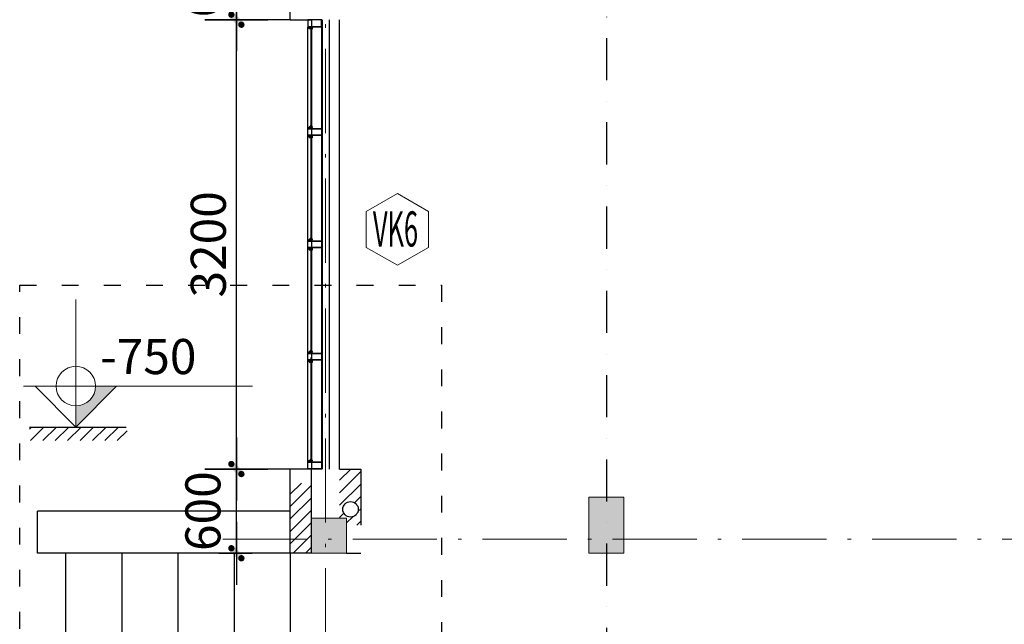
# Model space of a CAD drawing. Units: inches. Extents: x -20106 to 120779, y 77 to 44107.
# Drawn here: x 23920 to 30932, y 23296 to 27602 of the extents above; entities that cross this region are included whole.
import ezdxf
from ezdxf.enums import TextEntityAlignment as Align

# ---------------------------------------------------------------- set-up
doc = ezdxf.new("R2010")
doc.units = ezdxf.units.IN
doc.header["$MEASUREMENT"] = 0
for name, pattern in [('ACAD_ISO03W100', [30, 12, -18]), ('ACAD_ISO10W100', [18.5, 12, -3, 0.5, -3]), ('DASHDOTX2', [2, 1, -0.5, 0, -0.5])]:
    doc.linetypes.add(name, pattern=pattern)
for name, color, linetype, lineweight in [('0-BE', 8, 'Continuous', 5), ('1-NET BAO', 142, 'Continuous', 20), ('KT', 135, 'Continuous', 18), ('MANH', 155, 'Continuous', 20), ('T', 1, 'Continuous', 30), ('TRUC', 251, 'ACAD_ISO10W100', 15), ('tuong', 6, 'Continuous', 20)]:
    doc.layers.add(name, color=color, linetype=linetype, lineweight=lineweight)
for name, color, linetype in [('2', 2, 'Continuous'), ('A-Wall-Comp', 79, 'Continuous'), ('C1', 7, 'Continuous'), ('NETHIEN', 7, 'Continuous'), ('VATLIEU', 35, 'Continuous'), ('WALLS_BLINE', 251, 'DASHDOTX2')]:
    doc.layers.add(name, color=color, linetype=linetype)
doc.styles.add('HELVE', font='txt')
doc.styles.add('KTNMEN', font='txt')
doc.styles.add('VIET', font='vnsimli.shx', dxfattribs={"width": 0.9})
doc.dimstyles.new('TUAN', dxfattribs={"dimscale": 0, "dimtxt": 250, "dimasz": 1.5, "dimexe": 1, "dimexo": 1, "dimgap": 75, "dimtad": 1, "dimdec": 0, "dimzin": 0, "dimdsep": 46, "dimtxsty": 'VIET', "dimblk1": 'HUE', "dimblk2": 'HUE', "dimsah": 1, "dimcen": 0.09, "dimdle": 100, "dimclrd": 135, "dimclre": 135, "dimclrt": 51, "dimadec": 0, "dimazin": 0, "dimtfac": 1, "dimtdec": 0, "dimtofl": 0, "dimtmove": 2, "dimatfit": 3, "dimldrblk": 'HUE', "dimfxl": 1, "dimtolj": 1, "dimtzin": 0, "dimarcsym": 0})

# ---------------------------------------------------------------- blocks, each defined once
blk = doc.blocks.new('HUE')
at = {"color": 135, "linetype": 'ByBlock'}
for p, q in [((0, 150), (0, -150)), ((0, -83.4), (0, 75)), ((-150, 0), (150, 0))]:
    blk.add_line(p, q, dxfattribs=at)
at = {"color": 2, "linetype": 'ByBlock', "const_width": 15, "flags": 128}
for points in [[(29.1, 29.1, 1), (18.5, 18.5, 1)], [(-18.5, -18.5, 1), (-29.1, -29.1, 1)]]:
    blk.add_lwpolyline(points, format="xyb", close=True, dxfattribs=at)
at = {"color": 2, "linetype": 'ByBlock'}
blk.add_point((0, 0), dxfattribs=at)
blk.add_trace([(34.4, 13.2), (13.2, 34.4), (-13.2, -34.4), (-34.4, -13.2)], dxfattribs=at)
blk = doc.blocks.new('*D457')
at = {"color": 135, "linetype": 'Continuous', "lineweight": -2, "transparency": 16777216}
for p, q in [((25845.9, 24402.2), (25461.8, 24402.2)), ((25462.8, 23803.7), (25462.8, 24400.7)), ((25845.9, 23802.2), (25461.8, 23802.2))]:
    blk.add_line(p, q, dxfattribs=at)
at = {"layer": 'DEFPOINTS', "color": 0, "linetype": 'Continuous', "transparency": 16777216}
for p in [(25462.8, 24402.2), (25846.9, 24402.2), (25846.9, 23802.2)]:
    blk.add_point(p, dxfattribs=at)
at = {"color": 135, "linetype": 'Continuous', "lineweight": -2, "transparency": 16777216, "xscale": 1.5, "yscale": 1.5, "zscale": 1.5}
for p, rotation in [((25462.8, 24402.2), 90), ((25462.8, 23802.2), 270)]:
    blk.add_blockref('HUE', p, dxfattribs=dict(at, rotation=rotation))
at = {"color": 51, "linetype": 'Continuous', "transparency": 16777216, "insert": (25224.3, 24102.2), "char_height": 250, "attachment_point": 5, "rotation": 90, "style": 'VIET'}
blk.add_mtext('\\A1;600', dxfattribs=at)
blk = doc.blocks.new('*D458')
at = {"color": 135, "linetype": 'Continuous', "lineweight": -2, "transparency": 16777216}
for p, q in [((25845.9, 27602.2), (25461.8, 27602.2)), ((25462.8, 24403.7), (25462.8, 27600.7)), ((25845.9, 24402.2), (25461.8, 24402.2))]:
    blk.add_line(p, q, dxfattribs=at)
at = {"layer": 'DEFPOINTS', "color": 0, "linetype": 'Continuous', "transparency": 16777216}
for p in [(25462.8, 27602.2), (25846.9, 27602.2), (25846.9, 24402.2)]:
    blk.add_point(p, dxfattribs=at)
at = {"color": 135, "linetype": 'Continuous', "lineweight": -2, "transparency": 16777216, "xscale": 1.5, "yscale": 1.5, "zscale": 1.5}
for p, rotation in [((25462.8, 27602.2), 90), ((25462.8, 24402.2), 270)]:
    blk.add_blockref('HUE', p, dxfattribs=dict(at, rotation=rotation))
at = {"color": 51, "linetype": 'Continuous', "transparency": 16777216, "insert": (25262.8, 26002.2), "char_height": 250, "attachment_point": 5, "rotation": 90, "style": 'VIET'}
blk.add_mtext('\\A1;3200', dxfattribs=at)
blk = doc.blocks.new('*D459')
at = {"color": 135, "linetype": 'Continuous', "lineweight": -2, "transparency": 16777216}
for p, q in [((25845.9, 28202.2), (25461.8, 28202.2)), ((25462.8, 27603.7), (25462.8, 28200.7)), ((25845.9, 27602.2), (25461.8, 27602.2))]:
    blk.add_line(p, q, dxfattribs=at)
at = {"layer": 'DEFPOINTS', "color": 0, "linetype": 'Continuous', "transparency": 16777216}
for p in [(25462.8, 28202.2), (25846.9, 28202.2), (25846.9, 27602.2)]:
    blk.add_point(p, dxfattribs=at)
at = {"color": 135, "linetype": 'Continuous', "lineweight": -2, "transparency": 16777216, "xscale": 1.5, "yscale": 1.5, "zscale": 1.5}
for p, rotation in [((25462.8, 28202.2), 90), ((25462.8, 27602.2), 270)]:
    blk.add_blockref('HUE', p, dxfattribs=dict(at, rotation=rotation))
at = {"color": 51, "linetype": 'Continuous', "transparency": 16777216, "insert": (25224.3, 27902.2), "char_height": 250, "attachment_point": 5, "rotation": 90, "style": 'VIET'}
blk.add_mtext('\\A1;600', dxfattribs=at)
blk = doc.blocks.new('A$C4B0B73B3')
at = {"layer": 'KT'}
blk.add_lwpolyline([(532.1, 460.8), (266, 614.4), (0, 460.8), (0, 153.6), (266, 0), (532.1, 153.6)], close=True, dxfattribs=at)
at = {"color": 51, "style": 'HELVE', "width": 0.99971, "flags": 4}
blk.add_attdef('Ñ1', text='', height=300, dxfattribs=at).set_placement((57.4, 160.9), (443, 160.9), align=Align.FIT)
blk = doc.blocks.new('sdfdff')
at = {"layer": 'MANH'}
blk.add_hatch(color=256, dxfattribs=at).paths.add_polyline_path([(-252508.9, -123530.7), (-252508.9, -123681.3), (-252220.3, -123390), (-252368.1, -123390, -0.414214)])
for p, q in [((-252508.9, -123681.3), (-252508.9, -122772.5)), ((-252882.3, -123390), (-251250, -123390)), ((-252508.9, -123681.3), (-252797.5, -123390)), ((-252508.9, -123681.3), (-252220.3, -123390))]:
    blk.add_line(p, q, dxfattribs=at)
blk.add_circle((-252508.9, -123390), 140.8, dxfattribs=at)
at = {"color": 51, "style": 'KTNMEN'}
blk.add_attdef('%%P0.000', (-252336.1, -123304.5), '', height=250, dxfattribs=at)

msp = doc.modelspace()

# ---------------------------------------------------------------- hatches: boundary and pattern name
at = {"layer": '1-NET BAO', "ltscale": 100}
h = msp.add_hatch(color=256, dxfattribs=at)
h.dxf.hatch_style = 1
h.paths.add_polyline_path([(28223.5, 23802.2), (28223.5, 24202.2), (27973.5, 24202.2), (27973.5, 23802.2)])
h = msp.add_hatch(color=256, dxfattribs=at)
h.dxf.hatch_style = 1
h.paths.add_polyline_path([(25998.3, 24052.2), (25998.3, 23802.2), (26248.3, 23802.2), (26248.3, 24052.2)])
at = {"layer": 'A-Wall-Comp', "linetype": 'Continuous'}
h = msp.add_hatch(dxfattribs=at)
h.set_pattern_fill('ANSI31', color=256, scale=500, style=0)
h.set_pattern_definition([(45, (707226.6, -1048440.765), (-44.1941738, 44.1941738), [])])
h.paths.add_polyline_path([(24684.1, 24701.4), (23988.6, 24701.4), (23988.6, 24604.7), (24684.1, 24604.7)])
h = msp.add_hatch(dxfattribs=at)
h.set_pattern_fill('ANSI31', color=256, scale=500, style=0)
h.set_pattern_definition([(45, (-587732.373, 141539.74), (-44.194174, 44.194174), [])])
h.paths.add_polyline_path([(26348.3, 24402.2), (26198.3, 24402.2), (26198.3, 24052.2), (26248.3, 24052.2), (26248.3, 24002.2), (26348.3, 24002.2)])
h.paths.add_polyline_path([(26276, 24060, -1), (26276, 24170, -1)], flags=16)
h = msp.add_hatch(dxfattribs=at)
h.set_pattern_fill('ANSI31', color=256, scale=500, style=0)
h.set_pattern_definition([(225, (-621155.577, 1202351.9), (44.1941738, -44.1941738), [])])
h.paths.add_polyline_path([(25846.9, 23902.2), (25846.9, 23802.2), (25998.3, 23802.2), (25998.3, 23902.2)])
h.paths.add_polyline_path([(25998.3, 24302.2), (25846.9, 24302.2), (25846.9, 23902.2), (25998.3, 23902.2)])

# ---------------------------------------------------------------- linework, layer by layer
at = {"linetype": 'Continuous'}
for p, q in [((24046.9, 23802.2), (24046.9, 24102.2)), ((25846.9, 24102.2), (24046.9, 24102.2)), ((25846.9, 23802.2), (24046.9, 23802.2)), ((24246.9, 23802.2), (24246.9, 20002.2)), ((24646.9, 23802.2), (24646.9, 20002.2)), ((25046.9, 23802.2), (25046.9, 20002.2)), ((25446.9, 23802.2), (25446.9, 20002.2)), ((25846.9, 23802.2), (25846.9, 20002.2)), ((25998.3, 23802.2), (25848.3, 23802.2))]:
    msp.add_line(p, q, dxfattribs=at)
at = {"layer": '0-BE'}
for p, q in [((25970.7, 26777.2), (25970.7, 26827.2)), ((25970.7, 25977.2), (25970.7, 26027.2)), ((25970.7, 25177.2), (25970.7, 25227.2)), ((25970.7, 24402.2), (25970.7, 24452.2))]:
    msp.add_line(p, q, dxfattribs=at)
at = {"layer": '1-NET BAO', "ltscale": 100}
for points in [[(27973.5, 24202.2), (28223.5, 24202.2), (28223.5, 23802.2), (27973.5, 23802.2)], [(25998.3, 23802.2), (26248.3, 23802.2), (26248.3, 24052.2), (25998.3, 24052.2)]]:
    msp.add_lwpolyline(points, close=True, dxfattribs=at)
at = {"layer": '2'}
for p, q in [((25993.7, 27546.9), (25993.7, 26838.6)), ((25998.3, 27546.9), (25998.3, 26838.6)), ((25993.7, 26771.9), (25993.7, 26038.6)), ((25998.3, 26771.9), (25998.3, 26038.6)), ((25993.7, 25971.9), (25993.7, 25238.6)), ((25998.3, 25971.9), (25998.3, 25238.6)), ((25993.7, 25196.9), (25993.7, 24463.6)), ((25998.3, 25196.9), (25998.3, 24463.6))]:
    msp.add_line(p, q, dxfattribs=at)
at = {"layer": 'C1', "color": 4}
for p, q in [((25970.7, 27552.2), (25970.7, 27549)), ((25970.7, 27549), (25988.4, 27536)), ((25972.2, 27551.3), (25972.2, 27549)), ((25972.2, 27549), (25987.8, 27537.6)), ((25987.8, 27537.6), (25989, 27537.6)), ((25987.9, 27550.1), (25987.9, 27549.2)), ((25987.9, 27550.1), (25989.1, 27550.1)), ((25987.9, 27549.2), (25990, 27549.2)), ((25990, 27536), (25988.4, 27536)), ((25988.9, 27551), (25988.9, 27550.4)), ((25989.1, 27551.3), (25989.1, 27550.1)), ((25970.7, 26830.5), (25988.4, 26843.5)), ((25970.7, 26827.2), (25970.7, 26830.5)), ((25972.2, 26830.5), (25987.8, 26841.8)), ((25972.2, 26828.2), (25972.2, 26830.5)), ((25987.8, 26841.8), (25989, 26841.8)), ((25987.9, 26829.3), (25987.9, 26830.3)), ((25987.9, 26830.3), (25990, 26830.3)), ((25987.9, 26829.3), (25989.1, 26829.3)), ((25990, 26843.5), (25988.4, 26843.5)), ((25988.9, 26828.4), (25988.9, 26829.1)), ((25989.1, 26828.2), (25989.1, 26829.3)), ((25970.7, 26777.2), (25970.7, 26774)), ((25970.7, 26774), (25988.4, 26761)), ((25972.2, 26776.3), (25972.2, 26774)), ((25972.2, 26774), (25987.8, 26762.6)), ((25987.8, 26762.6), (25989, 26762.6)), ((25987.9, 26775.1), (25987.9, 26774.2)), ((25987.9, 26775.1), (25989.1, 26775.1)), ((25987.9, 26774.2), (25990, 26774.2)), ((25990, 26761), (25988.4, 26761)), ((25988.9, 26776), (25988.9, 26775.4)), ((25989.1, 26776.3), (25989.1, 26775.1)), ((25970.7, 26030.5), (25988.4, 26043.5)), ((25970.7, 26027.2), (25970.7, 26030.5)), ((25972.2, 26030.5), (25987.8, 26041.8)), ((25972.2, 26028.2), (25972.2, 26030.5)), ((25987.8, 26041.8), (25989, 26041.8)), ((25987.9, 26029.3), (25987.9, 26030.3)), ((25987.9, 26030.3), (25990, 26030.3)), ((25987.9, 26029.3), (25989.1, 26029.3)), ((25990, 26043.5), (25988.4, 26043.5)), ((25988.9, 26028.4), (25988.9, 26029.1)), ((25989.1, 26028.2), (25989.1, 26029.3)), ((25970.7, 25977.2), (25970.7, 25974)), ((25970.7, 25974), (25988.4, 25961)), ((25972.2, 25976.3), (25972.2, 25974)), ((25972.2, 25974), (25987.8, 25962.6)), ((25987.8, 25962.6), (25989, 25962.6)), ((25987.9, 25975.1), (25987.9, 25974.2)), ((25987.9, 25975.1), (25989.1, 25975.1)), ((25987.9, 25974.2), (25990, 25974.2)), ((25990, 25961), (25988.4, 25961)), ((25988.9, 25976), (25988.9, 25975.4)), ((25989.1, 25976.3), (25989.1, 25975.1)), ((25970.7, 25230.5), (25988.4, 25243.5)), ((25970.7, 25227.2), (25970.7, 25230.5)), ((25970.7, 25177.2), (25970.7, 25174)), ((25972.2, 25230.5), (25987.8, 25241.8)), ((25972.2, 25228.2), (25972.2, 25230.5)), ((25972.2, 25176.3), (25972.2, 25174)), ((25987.8, 25241.8), (25989, 25241.8)), ((25987.9, 25229.3), (25987.9, 25230.3)), ((25987.9, 25230.3), (25990, 25230.3)), ((25987.9, 25229.3), (25989.1, 25229.3)), ((25990, 25243.5), (25988.4, 25243.5)), ((25988.9, 25228.4), (25988.9, 25229.1)), ((25988.9, 25176), (25988.9, 25175.4)), ((25989.1, 25228.2), (25989.1, 25229.3)), ((25989.1, 25176.3), (25989.1, 25175.1)), ((25970.7, 25174), (25988.4, 25161)), ((25972.2, 25174), (25987.8, 25162.6)), ((25987.8, 25162.6), (25989, 25162.6)), ((25987.9, 25175.1), (25987.9, 25174.2)), ((25987.9, 25175.1), (25989.1, 25175.1)), ((25987.9, 25174.2), (25990, 25174.2)), ((25990, 25161), (25988.4, 25161)), ((25970.7, 24455.5), (25988.4, 24468.5)), ((25970.7, 24452.2), (25970.7, 24455.5)), ((25972.2, 24455.5), (25987.8, 24466.8)), ((25972.2, 24453.2), (25972.2, 24455.5)), ((25987.8, 24466.8), (25989, 24466.8)), ((25987.9, 24454.3), (25987.9, 24455.3)), ((25987.9, 24455.3), (25990, 24455.3)), ((25987.9, 24454.3), (25989.1, 24454.3)), ((25990, 24468.5), (25988.4, 24468.5)), ((25988.9, 24453.4), (25988.9, 24454.1)), ((25989.1, 24453.2), (25989.1, 24454.3))]:
    msp.add_line(p, q, dxfattribs=at)
at = {"layer": 'C1'}
for p, q in [((25970.7, 26830.5), (25970.7, 27549)), ((25998.3, 27546.9), (25993.7, 27546.9)), ((26002, 27538.9), (26001.7, 27538.9)), ((26002.9, 27536), (26001.7, 27536)), ((26070.7, 26827.2), (26070.7, 27552.2)), ((25998.3, 26832.6), (25993.7, 26832.6)), ((26002.9, 26843.5), (26001.7, 26843.5)), ((26002, 26840.6), (26001.7, 26840.6)), ((25970.7, 26030.5), (25970.7, 26774)), ((25998.3, 26771.9), (25993.7, 26771.9)), ((26002, 26763.9), (26001.7, 26763.9)), ((26002.9, 26761), (26001.7, 26761)), ((26070.7, 26027.2), (26070.7, 26777.2)), ((25998.3, 26032.6), (25993.7, 26032.6)), ((26002.9, 26043.5), (26001.7, 26043.5)), ((26002, 26040.6), (26001.7, 26040.6)), ((25970.7, 25230.5), (25970.7, 25974)), ((25998.3, 25971.9), (25993.7, 25971.9)), ((26002, 25963.9), (26001.7, 25963.9)), ((26002.9, 25961), (26001.7, 25961)), ((26070.7, 25227.2), (26070.7, 25977.2)), ((25970.7, 24455.5), (25970.7, 25199)), ((25998.3, 25232.6), (25993.7, 25232.6)), ((26002.9, 25243.5), (26001.7, 25243.5)), ((26002, 25240.6), (26001.7, 25240.6)), ((26070.7, 24452.2), (26070.7, 25202.2)), ((25998.3, 25171.9), (25993.7, 25171.9)), ((26002, 25163.9), (26001.7, 25163.9)), ((26002.9, 25161), (26001.7, 25161)), ((25998.3, 24457.6), (25993.7, 24457.6)), ((26002.9, 24468.5), (26001.7, 24468.5)), ((26002, 24465.6), (26001.7, 24465.6))]:
    msp.add_line(p, q, dxfattribs=at)
at = {"layer": 'C1', "color": 4}
for points in [[(26070.7, 27602.2), (25970.7, 27602.2), (25970.7, 27552.2), (26070.7, 27552.2)], [(26070.7, 27602.2), (25970.7, 27602.2), (25970.7, 27552.2), (26070.7, 27552.2)], [(26070.7, 27602.2), (25970.7, 27602.2), (25970.7, 27552.2), (26070.7, 27552.2)], [(26070.7, 27602.2), (25970.7, 27602.2), (25970.7, 27552.2), (26070.7, 27552.2)], [(26068.8, 27600.4), (25972.5, 27600.4), (25972.5, 27554.1), (26068.8, 27554.1)], [(26068.8, 27600.4), (25972.5, 27600.4), (25972.5, 27554.1), (26068.8, 27554.1)], [(26068.8, 27600.4), (25972.5, 27600.4), (25972.5, 27554.1), (26068.8, 27554.1)], [(26068.8, 27600.4), (25972.5, 27600.4), (25972.5, 27554.1), (26068.8, 27554.1)], [(26070.7, 26777.2), (25970.7, 26777.2), (25970.7, 26827.2), (26070.7, 26827.2)], [(26068.8, 26779.1), (25972.5, 26779.1), (25972.5, 26825.4), (26068.8, 26825.4)], [(26070.7, 25977.2), (25970.7, 25977.2), (25970.7, 26027.2), (26070.7, 26027.2)], [(26068.8, 25979.1), (25972.5, 25979.1), (25972.5, 26025.4), (26068.8, 26025.4)], [(26070.7, 25177.2), (25970.7, 25177.2), (25970.7, 25227.2), (26070.7, 25227.2)], [(26068.8, 25179.1), (25972.5, 25179.1), (25972.5, 25225.4), (26068.8, 25225.4)], [(26070.7, 24402.2), (25970.7, 24402.2), (25970.7, 24452.2), (26070.7, 24452.2)], [(26068.8, 24404.1), (25972.5, 24404.1), (25972.5, 24450.4), (26068.8, 24450.4)]]:
    msp.add_lwpolyline(points, close=True, dxfattribs=at)
for points in [[(25970.7, 27552.2), (26002.9, 27552.2), (26002.9, 27536)], [(25986.6, 27551), (25986.6, 27545.7)], [(25986.6, 27545.7), (25989, 27545.7)], [(25987.5, 27550.4), (25988.9, 27550.4)], [(25987.5, 27550.4), (25987.5, 27546.6)], [(25987.5, 27546.6), (25990, 27546.6)], [(25989, 27545.7), (25989, 27537.6)], [(25990, 27539.2), (25989.7, 27539.6), (25990, 27539.9), (25989.7, 27540.4), (25990, 27540.7), (25989.7, 27541.1), (25990, 27541.5), (25989.7, 27541.9), (25990, 27542.1), (25989.7, 27542.6), (25990, 27542.8), (25989.7, 27543.3), (25990, 27543.6), (25989.7, 27544), (25990, 27544.4)], [(25990, 27549.2), (25990, 27551.3)], [(25990, 27551.3), (26002, 27551.3), (26002, 27544.4)], [(25990, 27546.6), (25990, 27544.4)], [(25990, 27539.2), (25990, 27536)], [(25970.7, 26827.2), (26002.9, 26827.2), (26002.9, 26843.5)], [(25986.6, 26833.8), (25989, 26833.8)], [(25986.6, 26828.4), (25986.6, 26833.8)], [(25987.5, 26832.9), (25990, 26832.9)], [(25987.5, 26829.1), (25987.5, 26832.9)], [(25987.5, 26829.1), (25988.9, 26829.1)], [(25989, 26833.8), (25989, 26841.8)], [(25990, 26840.3), (25989.7, 26839.9), (25990, 26839.6), (25989.7, 26839.1), (25990, 26838.8), (25989.7, 26838.3), (25990, 26838), (25989.7, 26837.6), (25990, 26837.4), (25989.7, 26836.9), (25990, 26836.6), (25989.7, 26836.2), (25990, 26835.9), (25989.7, 26835.5), (25990, 26835.1)], [(25990, 26840.3), (25990, 26843.5)], [(25990, 26832.9), (25990, 26835.1)], [(25990, 26828.2), (26002, 26828.2), (26002, 26835.1)], [(25990, 26830.3), (25990, 26828.2)], [(25970.7, 26777.2), (26002.9, 26777.2), (26002.9, 26761)], [(25986.6, 26776), (25986.6, 26770.7)], [(25986.6, 26770.7), (25989, 26770.7)], [(25987.5, 26775.4), (25988.9, 26775.4)], [(25987.5, 26775.4), (25987.5, 26771.6)], [(25987.5, 26771.6), (25990, 26771.6)], [(25989, 26770.7), (25989, 26762.6)], [(25990, 26764.2), (25989.7, 26764.6), (25990, 26764.9), (25989.7, 26765.4), (25990, 26765.7), (25989.7, 26766.1), (25990, 26766.5), (25989.7, 26766.9), (25990, 26767.1), (25989.7, 26767.6), (25990, 26767.8), (25989.7, 26768.3), (25990, 26768.6), (25989.7, 26769), (25990, 26769.4)], [(25990, 26774.2), (25990, 26776.3)], [(25990, 26776.3), (26002, 26776.3), (26002, 26769.4)], [(25990, 26771.6), (25990, 26769.4)], [(25990, 26764.2), (25990, 26761)], [(25970.7, 26027.2), (26002.9, 26027.2), (26002.9, 26043.5)], [(25986.6, 26033.8), (25989, 26033.8)], [(25986.6, 26028.4), (25986.6, 26033.8)], [(25987.5, 26032.9), (25990, 26032.9)], [(25987.5, 26029.1), (25987.5, 26032.9)], [(25987.5, 26029.1), (25988.9, 26029.1)], [(25989, 26033.8), (25989, 26041.8)], [(25990, 26040.3), (25989.7, 26039.9), (25990, 26039.6), (25989.7, 26039.1), (25990, 26038.8), (25989.7, 26038.3), (25990, 26038), (25989.7, 26037.6), (25990, 26037.4), (25989.7, 26036.9), (25990, 26036.6), (25989.7, 26036.2), (25990, 26035.9), (25989.7, 26035.5), (25990, 26035.1)], [(25990, 26040.3), (25990, 26043.5)], [(25990, 26032.9), (25990, 26035.1)], [(25990, 26028.2), (26002, 26028.2), (26002, 26035.1)], [(25990, 26030.3), (25990, 26028.2)], [(25970.7, 25977.2), (26002.9, 25977.2), (26002.9, 25961)], [(25986.6, 25976), (25986.6, 25970.7)], [(25986.6, 25970.7), (25989, 25970.7)], [(25987.5, 25975.4), (25988.9, 25975.4)], [(25987.5, 25975.4), (25987.5, 25971.6)], [(25987.5, 25971.6), (25990, 25971.6)], [(25989, 25970.7), (25989, 25962.6)], [(25990, 25964.2), (25989.7, 25964.6), (25990, 25964.9), (25989.7, 25965.4), (25990, 25965.7), (25989.7, 25966.1), (25990, 25966.5), (25989.7, 25966.9), (25990, 25967.1), (25989.7, 25967.6), (25990, 25967.8), (25989.7, 25968.3), (25990, 25968.6), (25989.7, 25969), (25990, 25969.4)], [(25990, 25974.2), (25990, 25976.3)], [(25990, 25976.3), (26002, 25976.3), (26002, 25969.4)], [(25990, 25971.6), (25990, 25969.4)], [(25990, 25964.2), (25990, 25961)], [(25970.7, 25227.2), (26002.9, 25227.2), (26002.9, 25243.5)], [(25970.7, 25177.2), (26002.9, 25177.2), (26002.9, 25161)], [(25986.6, 25233.8), (25989, 25233.8)], [(25986.6, 25228.4), (25986.6, 25233.8)], [(25986.6, 25176), (25986.6, 25170.7)], [(25987.5, 25232.9), (25990, 25232.9)], [(25987.5, 25229.1), (25987.5, 25232.9)], [(25987.5, 25229.1), (25988.9, 25229.1)], [(25989, 25233.8), (25989, 25241.8)], [(25990, 25240.3), (25989.7, 25239.9), (25990, 25239.6), (25989.7, 25239.1), (25990, 25238.8), (25989.7, 25238.3), (25990, 25238), (25989.7, 25237.6), (25990, 25237.4), (25989.7, 25236.9), (25990, 25236.6), (25989.7, 25236.2), (25990, 25235.9), (25989.7, 25235.5), (25990, 25235.1)], [(25990, 25240.3), (25990, 25243.5)], [(25990, 25232.9), (25990, 25235.1)], [(25990, 25228.2), (26002, 25228.2), (26002, 25235.1)], [(25990, 25230.3), (25990, 25228.2)], [(25990, 25174.2), (25990, 25176.3)], [(25990, 25176.3), (26002, 25176.3), (26002, 25169.4)], [(25986.6, 25170.7), (25989, 25170.7)], [(25987.5, 25175.4), (25988.9, 25175.4)], [(25987.5, 25175.4), (25987.5, 25171.6)], [(25987.5, 25171.6), (25990, 25171.6)], [(25989, 25170.7), (25989, 25162.6)], [(25990, 25164.2), (25989.7, 25164.6), (25990, 25164.9), (25989.7, 25165.4), (25990, 25165.7), (25989.7, 25166.1), (25990, 25166.5), (25989.7, 25166.9), (25990, 25167.1), (25989.7, 25167.6), (25990, 25167.8), (25989.7, 25168.3), (25990, 25168.6), (25989.7, 25169), (25990, 25169.4)], [(25990, 25171.6), (25990, 25169.4)], [(25990, 25164.2), (25990, 25161)], [(25970.7, 24452.2), (26002.9, 24452.2), (26002.9, 24468.5)], [(25986.6, 24458.8), (25989, 24458.8)], [(25986.6, 24453.4), (25986.6, 24458.8)], [(25987.5, 24457.9), (25990, 24457.9)], [(25987.5, 24454.1), (25987.5, 24457.9)], [(25987.5, 24454.1), (25988.9, 24454.1)], [(25989, 24458.8), (25989, 24466.8)], [(25990, 24465.3), (25989.7, 24464.9), (25990, 24464.6), (25989.7, 24464.1), (25990, 24463.8), (25989.7, 24463.3), (25990, 24463), (25989.7, 24462.6), (25990, 24462.4), (25989.7, 24461.9), (25990, 24461.6), (25989.7, 24461.2), (25990, 24460.9), (25989.7, 24460.5), (25990, 24460.1)], [(25990, 24465.3), (25990, 24468.5)], [(25990, 24457.9), (25990, 24460.1)], [(25990, 24453.2), (26002, 24453.2), (26002, 24460.1)], [(25990, 24455.3), (25990, 24453.2)]]:
    msp.add_lwpolyline(points, dxfattribs=at)
at = {"layer": 'C1'}
for points in [[(25990, 27544), (25990, 27535.9), (25993.6, 27534.9), (25993.6, 27546.3)], [(26002, 27544), (26002, 27535.9), (25998.4, 27534.9), (25998.4, 27546.3)], [(25990, 26835.5), (25990, 26843.6), (25993.6, 26844.6), (25993.6, 26833.2)], [(26002, 26835.5), (26002, 26843.6), (25998.4, 26844.6), (25998.4, 26833.2)], [(25990, 26769), (25990, 26760.9), (25993.6, 26759.9), (25993.6, 26771.3)], [(26002, 26769), (26002, 26760.9), (25998.4, 26759.9), (25998.4, 26771.3)], [(25990, 26035.5), (25990, 26043.6), (25993.6, 26044.6), (25993.6, 26033.2)], [(26002, 26035.5), (26002, 26043.6), (25998.4, 26044.6), (25998.4, 26033.2)], [(25990, 25969), (25990, 25960.9), (25993.6, 25959.9), (25993.6, 25971.3)], [(26002, 25969), (26002, 25960.9), (25998.4, 25959.9), (25998.4, 25971.3)], [(25990, 25235.5), (25990, 25243.6), (25993.6, 25244.6), (25993.6, 25233.2)], [(26002, 25235.5), (26002, 25243.6), (25998.4, 25244.6), (25998.4, 25233.2)], [(25990, 25169), (25990, 25160.9), (25993.6, 25159.9), (25993.6, 25171.3)], [(26002, 25169), (26002, 25160.9), (25998.4, 25159.9), (25998.4, 25171.3)], [(25990, 24460.5), (25990, 24468.6), (25993.6, 24469.6), (25993.6, 24458.2)], [(26002, 24460.5), (26002, 24468.6), (25998.4, 24469.6), (25998.4, 24458.2)]]:
    msp.add_lwpolyline(points, close=True, dxfattribs=at)
for points in [[(26002, 27539.2), (26001.7, 27539.6), (26002, 27539.9), (26001.7, 27540.4), (26002, 27540.7), (26001.7, 27541.1), (26002, 27541.5), (26001.7, 27541.9), (26002, 27542.1), (26001.7, 27542.6), (26002, 27542.8), (26001.7, 27543.3), (26002, 27543.6), (26001.7, 27544), (26002, 27544.4)], [(26001.7, 27538.9), (26001.7, 27536)], [(26002, 27539.2), (26002, 27538.9)], [(26001.7, 26840.6), (26001.7, 26843.5)], [(26002, 26840.3), (26001.7, 26839.9), (26002, 26839.6), (26001.7, 26839.1), (26002, 26838.8), (26001.7, 26838.3), (26002, 26838), (26001.7, 26837.6), (26002, 26837.4), (26001.7, 26836.9), (26002, 26836.6), (26001.7, 26836.2), (26002, 26835.9), (26001.7, 26835.5), (26002, 26835.1)], [(26002, 26840.3), (26002, 26840.6)], [(26002, 26764.2), (26001.7, 26764.6), (26002, 26764.9), (26001.7, 26765.4), (26002, 26765.7), (26001.7, 26766.1), (26002, 26766.5), (26001.7, 26766.9), (26002, 26767.1), (26001.7, 26767.6), (26002, 26767.8), (26001.7, 26768.3), (26002, 26768.6), (26001.7, 26769), (26002, 26769.4)], [(26001.7, 26763.9), (26001.7, 26761)], [(26002, 26764.2), (26002, 26763.9)], [(26001.7, 26040.6), (26001.7, 26043.5)], [(26002, 26040.3), (26001.7, 26039.9), (26002, 26039.6), (26001.7, 26039.1), (26002, 26038.8), (26001.7, 26038.3), (26002, 26038), (26001.7, 26037.6), (26002, 26037.4), (26001.7, 26036.9), (26002, 26036.6), (26001.7, 26036.2), (26002, 26035.9), (26001.7, 26035.5), (26002, 26035.1)], [(26002, 26040.3), (26002, 26040.6)], [(26002, 25964.2), (26001.7, 25964.6), (26002, 25964.9), (26001.7, 25965.4), (26002, 25965.7), (26001.7, 25966.1), (26002, 25966.5), (26001.7, 25966.9), (26002, 25967.1), (26001.7, 25967.6), (26002, 25967.8), (26001.7, 25968.3), (26002, 25968.6), (26001.7, 25969), (26002, 25969.4)], [(26001.7, 25963.9), (26001.7, 25961)], [(26002, 25964.2), (26002, 25963.9)], [(26001.7, 25240.6), (26001.7, 25243.5)], [(26002, 25240.3), (26001.7, 25239.9), (26002, 25239.6), (26001.7, 25239.1), (26002, 25238.8), (26001.7, 25238.3), (26002, 25238), (26001.7, 25237.6), (26002, 25237.4), (26001.7, 25236.9), (26002, 25236.6), (26001.7, 25236.2), (26002, 25235.9), (26001.7, 25235.5), (26002, 25235.1)], [(26002, 25240.3), (26002, 25240.6)], [(26002, 25164.2), (26001.7, 25164.6), (26002, 25164.9), (26001.7, 25165.4), (26002, 25165.7), (26001.7, 25166.1), (26002, 25166.5), (26001.7, 25166.9), (26002, 25167.1), (26001.7, 25167.6), (26002, 25167.8), (26001.7, 25168.3), (26002, 25168.6), (26001.7, 25169), (26002, 25169.4)], [(26001.7, 25163.9), (26001.7, 25161)], [(26002, 25164.2), (26002, 25163.9)], [(26001.7, 24465.6), (26001.7, 24468.5)], [(26002, 24465.3), (26001.7, 24464.9), (26002, 24464.6), (26001.7, 24464.1), (26002, 24463.8), (26001.7, 24463.3), (26002, 24463), (26001.7, 24462.6), (26002, 24462.4), (26001.7, 24461.9), (26002, 24461.6), (26001.7, 24461.2), (26002, 24460.9), (26001.7, 24460.5), (26002, 24460.1)], [(26002, 24465.3), (26002, 24465.6)]]:
    msp.add_lwpolyline(points, dxfattribs=at)
at = {"layer": 'NETHIEN', "linetype": 'Continuous'}
for p, q in [((25998.3, 27602.2), (25998.3, 24402.2)), ((26198.3, 24402.2), (26198.3, 27602.2)), ((23988.6, 24701.4), (24678.1, 24701.4))]:
    msp.add_line(p, q, dxfattribs=at)
at = {"layer": 'NETHIEN', "linetype": 'ACAD_ISO03W100', "ltscale": 10}
msp.add_lwpolyline([(23919.5, 25711.7), (26923.6, 25711.7), (26923.6, 19064.3), (23919.5, 19064.3)], close=True, dxfattribs=at)
at = {"layer": 'T', "ltscale": 4}
for p, q in [((25846.9, 27602.2), (25846.9, 28202.2)), ((25846.9, 27602.2), (25998.3, 27602.2)), ((25998.3, 24402.2), (25846.9, 24402.2)), ((25846.9, 23802.2), (25846.9, 24402.2)), ((25998.3, 23802.2), (25998.3, 24402.2)), ((26198.3, 24402.2), (26348.3, 24402.2)), ((26348.3, 24402.2), (26348.3, 24002.2)), ((26248.3, 23802.2), (26348.3, 23802.2))]:
    msp.add_line(p, q, dxfattribs=at)
msp.add_circle((26276, 24115), 55, dxfattribs=at)
at = {"layer": 'TRUC', "ltscale": 50}
for p, q in [((26098.3, 10145.2), (26098.3, 35206.2)), ((95341.3, 23902.2), (25079.8, 23902.2))]:
    msp.add_line(p, q, dxfattribs=at)
at = {"layer": 'VATLIEU'}
for p, q in [((26073.3, 27602.2), (26073.3, 24402.2)), ((26123.3, 27602.2), (26123.3, 24402.2))]:
    msp.add_line(p, q, dxfattribs=at)
at = {"layer": 'WALLS_BLINE', "ltscale": 300}
msp.add_line((28098.5, 35272.7), (28098.5, 10040.2), dxfattribs=at)

# ---------------------------------------------------------------- block references
at = {"layer": 'NETHIEN'}
ref = msp.add_blockref('A$C4B0B73B3', (26387.6, 25852.8), dxfattribs=dict(at, xscale=0.8333333334885538, yscale=0.8333333334885538, zscale=0.8333333334885538))
ref.add_attrib('Ñ1', 'VK6', dxfattribs={"layer": '0', "color": 51, "height": 250, "style": 'HELVE', "width": 0.499855, "flags": 4}).set_placement((26435.4, 25986.9), (26756.7, 25986.9), align=Align.FIT)
at = {"layer": 'tuong'}
msp.add_blockref('sdfdff', (276828.2, 148382.7), dxfattribs=at).add_auto_attribs({'%%P0.000': '-750'})

# ---------------------------------------------------------------- dimensions: what is measured, and where the dimension line sits
at = {"linetype": 'Continuous'}
for base, p1, p2, picture, middle in [((25462.8, 28202.2), (25846.9, 27602.2), (25846.9, 28202.2), '*D459', (25224.3, 27902.2)), ((25462.8, 27602.2), (25846.9, 24402.2), (25846.9, 27602.2), '*D458', (25262.8, 26002.2))]:
    dim = msp.add_linear_dim(base=base, p1=p1, p2=p2, angle=270, dimstyle='TUAN', override={"dimscale": 1}, dxfattribs=at)
    dim.commit()
    dim.dimension.update_dxf_attribs({"geometry": picture, "text_midpoint": middle})
dim = msp.add_aligned_dim(p1=(25846.9, 23802.2), p2=(25846.9, 24402.2), distance=384.2, dimstyle='TUAN', override={"dimscale": 1}, dxfattribs=at)
dim.commit()
dim.dimension.update_dxf_attribs({"geometry": '*D457', "text_midpoint": (25224.3, 24102.2)})

doc.saveas('drawing.dxf')
